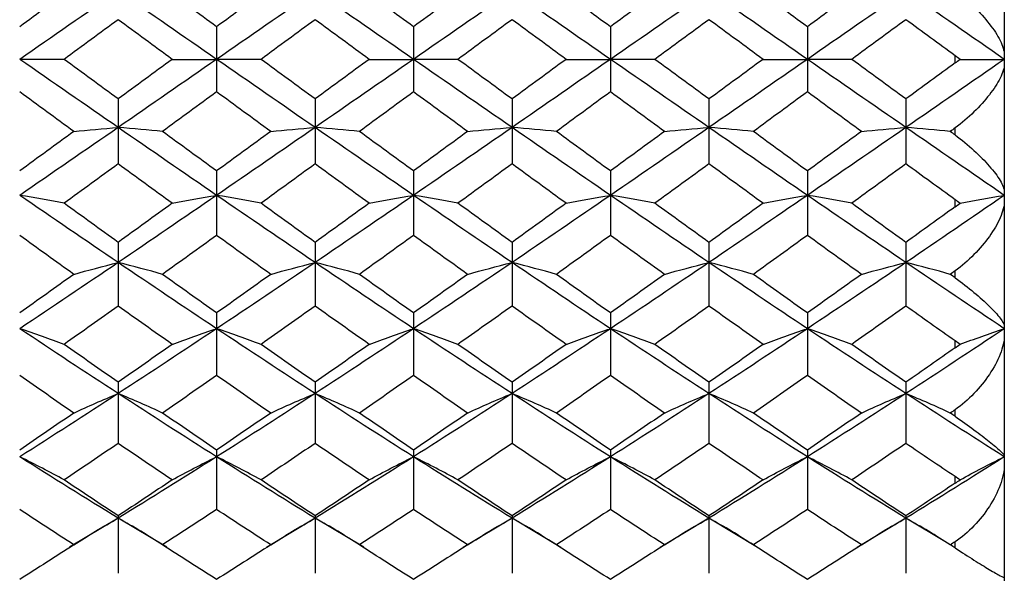
# Paper-space layout '_Left' of a CAD drawing. Units: inches. Extents: x -4.06 to 2.08, y -4.23 to 4.23.
# Drawn here: x 1.29 to 2.08, y -1.99 to -1.54 of the extents above; entities that cross this region are included whole.
import ezdxf

# ---------------------------------------------------------------- set-up
doc = ezdxf.new("R2010")
doc.units = ezdxf.units.IN
doc.header["$MEASUREMENT"] = 0

psp = doc.layouts.new('_Left')

# ---------------------------------------------------------------- linework, layer by layer
at = {"color": 7, "linetype": 'Continuous', "lineweight": 25}
for p, q in [((2.07874, -0.7874), (2.07874, -2.3622)), ((1.44881, -1.54879), (1.44881, -1.60081)), ((1.60627, -1.54879), (1.60627, -1.60081)), ((1.76374, -1.54879), (1.76374, -1.60081)), ((1.92123, -1.54879), (1.92123, -1.60081)), ((2.03937, -1.57767), (2.03937, -1.57193)), ((1.37008, -1.6065), (1.37008, -1.65839)), ((1.52759, -1.6065), (1.52759, -1.65839)), ((1.68507, -1.6065), (1.68507, -1.65839)), ((1.84255, -1.6065), (1.84255, -1.65839)), ((2.00001, -1.6065), (2.00001, -1.65839)), ((2.03937, -1.63529), (2.03937, -1.62966)), ((1.44881, -1.66405), (1.44881, -1.71557)), ((1.60627, -1.66405), (1.60627, -1.71557)), ((1.76374, -1.66405), (1.76374, -1.71557)), ((1.92123, -1.66405), (1.92123, -1.71557)), ((2.03937, -1.69271), (2.03937, -1.68702)), ((1.37008, -1.72117), (1.37008, -1.77206)), ((1.52759, -1.72117), (1.52759, -1.77206)), ((1.68507, -1.72117), (1.68507, -1.77206)), ((1.84255, -1.72117), (1.84255, -1.77206)), ((2.00001, -1.72117), (2.00001, -1.77206)), ((2.03937, -1.74946), (2.03937, -1.74394)), ((1.44881, -1.77758), (1.44881, -1.82758)), ((1.60627, -1.77758), (1.60627, -1.82758)), ((1.76374, -1.77758), (1.76374, -1.82758)), ((1.92123, -1.77758), (1.92123, -1.82758)), ((2.03937, -1.80545), (2.03937, -1.79993)), ((1.37008, -1.83299), (1.37008, -1.88188)), ((1.52759, -1.83299), (1.52759, -1.88188)), ((1.68507, -1.83299), (1.68507, -1.88188)), ((1.84255, -1.83299), (1.84255, -1.88188)), ((2.00001, -1.83299), (2.00001, -1.88188)), ((2.03937, -1.86022), (2.03937, -1.85492)), ((1.44881, -1.88715), (1.44881, -1.93468)), ((1.60627, -1.88715), (1.60627, -1.93468)), ((1.76374, -1.88715), (1.76374, -1.93468)), ((1.92123, -1.88715), (1.92123, -1.93468)), ((2.03937, -1.9137), (2.03937, -1.90846)), ((1.37008, -1.94161), (1.33116, -1.96495)), ((1.37008, -1.93979), (1.37008, -1.98572)), ((1.409, -1.96495), (1.37008, -1.94161)), ((1.52759, -1.94161), (1.48864, -1.96496)), ((1.52759, -1.93979), (1.52759, -1.98572)), ((1.56648, -1.96495), (1.52759, -1.94161)), ((1.68507, -1.94161), (1.6461, -1.96496)), ((1.68507, -1.93979), (1.68507, -1.98572)), ((1.72398, -1.96496), (1.68507, -1.94161)), ((1.84255, -1.94161), (1.80357, -1.96497)), ((1.84255, -1.93979), (1.84255, -1.98572)), ((1.88148, -1.96498), (1.84255, -1.94161)), ((2.00001, -1.94161), (1.96103, -1.96497)), ((2.00001, -1.93979), (2.00001, -1.98572)), ((2.03255, -1.96112), (2.00001, -1.94161)), ((2.03937, -1.96544), (2.03937, -1.96046)), ((1.33074, -1.96546), (1.33075, -1.96545)), ((1.48822, -1.96546), (1.48822, -1.96545)), ((1.64568, -1.96546), (1.64569, -1.96545)), ((1.80314, -1.96546), (1.80315, -1.96545)), ((1.9606, -1.96546), (1.96061, -1.96545))]:
    psp.add_line(p, q, dxfattribs=at)
for points in [[(1.33462, -1.51713), (1.32021, -1.52767), (1.30578, -1.53823), (1.29135, -1.54879)], [(1.44881, -1.54879), (1.43437, -1.53823), (1.41994, -1.52767), (1.40553, -1.51713)], [(1.4921, -1.51713), (1.47768, -1.52767), (1.46324, -1.53823), (1.44881, -1.54879)], [(1.60627, -1.54879), (1.59184, -1.53823), (1.57742, -1.52767), (1.56302, -1.51713)], [(1.64956, -1.51713), (1.63513, -1.52767), (1.6207, -1.53823), (1.60627, -1.54879)], [(1.76374, -1.54879), (1.74932, -1.53822), (1.73492, -1.52767), (1.72054, -1.51713)], [(1.80702, -1.51713), (1.79259, -1.52767), (1.77816, -1.53823), (1.76374, -1.54879)], [(1.92123, -1.54879), (1.90682, -1.53823), (1.89245, -1.52768), (1.87804, -1.51713)], [(1.96449, -1.51713), (1.95005, -1.52768), (1.93563, -1.53823), (1.92123, -1.54879)], [(1.37008, -1.5203), (1.34391, -1.53842), (1.31764, -1.55661), (1.29135, -1.5748)], [(1.44881, -1.5748), (1.42252, -1.55661), (1.39625, -1.53842), (1.37008, -1.5203)], [(1.52759, -1.5203), (1.50138, -1.53843), (1.47509, -1.55662), (1.44881, -1.5748)], [(1.60627, -1.5748), (1.57999, -1.55661), (1.55381, -1.53844), (1.52759, -1.5203)], [(1.68507, -1.5203), (1.65883, -1.53843), (1.63254, -1.55662), (1.60627, -1.5748)], [(1.76374, -1.5748), (1.73748, -1.55661), (1.71134, -1.53845), (1.68507, -1.5203)], [(1.84255, -1.5203), (1.81628, -1.53844), (1.78998, -1.55663), (1.76374, -1.5748)], [(1.92123, -1.5748), (1.89501, -1.55662), (1.86883, -1.53845), (1.84255, -1.5203)], [(2.00001, -1.5203), (1.97373, -1.53844), (1.94744, -1.55663), (1.92123, -1.5748)], [(2.07874, -1.5748), (2.05257, -1.55664), (2.0263, -1.53845), (2.00001, -1.5203)], [(1.37008, -1.54311), (1.3557, -1.55366), (1.34129, -1.56423), (1.32686, -1.5748)], [(1.4133, -1.5748), (1.39887, -1.56423), (1.38446, -1.55366), (1.37008, -1.54311)], [(1.52759, -1.54311), (1.51319, -1.55366), (1.49877, -1.56423), (1.48433, -1.5748)], [(1.57078, -1.5748), (1.55637, -1.56423), (1.542, -1.55367), (1.52759, -1.54311)], [(1.68507, -1.54311), (1.67066, -1.55366), (1.65623, -1.56423), (1.64179, -1.5748)], [(1.72828, -1.5748), (1.7139, -1.56424), (1.6995, -1.55367), (1.68507, -1.54311)], [(1.84255, -1.54311), (1.82812, -1.55367), (1.81369, -1.56423), (1.79925, -1.5748)], [(1.8858, -1.5748), (1.8714, -1.56424), (1.85698, -1.55367), (1.84255, -1.54311)], [(2.00001, -1.54311), (1.98558, -1.55367), (1.97114, -1.56424), (1.95672, -1.5748)], [(2.03937, -1.57193), (2.02626, -1.56232), (2.01314, -1.55271), (2.00001, -1.54311)], [(2.04344, -1.5748), (2.04207, -1.57388), (2.04071, -1.57292), (2.03937, -1.57193)], [(1.32686, -1.5748), (1.31551, -1.5748), (1.30367, -1.5748), (1.29135, -1.5748)], [(1.37008, -1.6293), (1.34391, -1.61118), (1.31764, -1.593), (1.29135, -1.5748)], [(1.37008, -1.6065), (1.3557, -1.59595), (1.34129, -1.58538), (1.32686, -1.5748)], [(1.4133, -1.5748), (1.39887, -1.58538), (1.38446, -1.59595), (1.37008, -1.6065)], [(1.44881, -1.5748), (1.42252, -1.593), (1.39625, -1.61118), (1.37008, -1.6293)], [(1.4133, -1.5748), (1.42465, -1.5748), (1.43649, -1.5748), (1.44881, -1.5748)], [(1.52759, -1.6293), (1.50138, -1.61118), (1.47509, -1.59299), (1.44881, -1.5748)], [(1.48433, -1.5748), (1.47297, -1.5748), (1.46113, -1.5748), (1.44881, -1.5748)], [(1.52759, -1.6065), (1.51319, -1.59594), (1.49877, -1.58538), (1.48433, -1.5748)], [(1.57078, -1.5748), (1.55637, -1.58538), (1.542, -1.59594), (1.52759, -1.6065)], [(1.60627, -1.5748), (1.57999, -1.593), (1.55381, -1.61117), (1.52759, -1.6293)], [(1.57078, -1.5748), (1.58213, -1.5748), (1.59396, -1.5748), (1.60627, -1.5748)], [(1.68507, -1.6293), (1.65883, -1.61117), (1.63254, -1.59298), (1.60627, -1.5748)], [(1.64179, -1.5748), (1.63043, -1.5748), (1.61859, -1.5748), (1.60627, -1.5748)], [(1.68507, -1.6065), (1.67066, -1.59594), (1.65623, -1.58537), (1.64179, -1.5748)], [(1.72828, -1.5748), (1.7139, -1.58537), (1.6995, -1.59593), (1.68507, -1.6065)], [(1.76374, -1.5748), (1.73748, -1.59299), (1.71134, -1.61116), (1.68507, -1.6293)], [(1.72828, -1.5748), (1.73962, -1.5748), (1.75144, -1.5748), (1.76374, -1.5748)], [(1.79925, -1.5748), (1.78789, -1.5748), (1.77606, -1.5748), (1.76374, -1.5748)], [(1.84255, -1.6293), (1.81628, -1.61117), (1.78998, -1.59298), (1.76374, -1.5748)], [(1.84255, -1.6065), (1.82812, -1.59594), (1.81369, -1.58537), (1.79925, -1.5748)], [(1.8858, -1.5748), (1.8714, -1.58537), (1.85698, -1.59594), (1.84255, -1.6065)], [(1.92123, -1.5748), (1.89501, -1.59298), (1.86883, -1.61115), (1.84255, -1.6293)], [(1.8858, -1.5748), (1.89713, -1.5748), (1.90893, -1.5748), (1.92123, -1.5748)], [(1.95672, -1.5748), (1.94536, -1.5748), (1.93354, -1.5748), (1.92123, -1.5748)], [(2.00001, -1.6293), (1.97373, -1.61116), (1.94744, -1.59297), (1.92123, -1.5748)], [(2.00001, -1.6065), (1.98558, -1.59594), (1.97114, -1.58537), (1.95672, -1.5748)], [(2.07874, -1.5748), (2.05257, -1.59297), (2.0263, -1.61116), (2.00001, -1.6293)], [(2.03937, -1.57767), (2.02626, -1.58728), (2.01314, -1.59689), (2.00001, -1.6065)], [(2.03937, -1.57767), (2.04072, -1.57669), (2.04207, -1.57573), (2.04344, -1.5748)], [(2.04344, -1.5748), (2.05474, -1.5748), (2.0665, -1.5748), (2.07874, -1.5748)], [(1.33462, -1.63248), (1.32021, -1.62194), (1.30578, -1.61138), (1.29135, -1.60081)], [(1.44881, -1.60081), (1.43437, -1.61138), (1.41994, -1.62194), (1.40553, -1.63248)], [(1.4921, -1.63248), (1.47768, -1.62193), (1.46324, -1.61138), (1.44881, -1.60081)], [(1.60627, -1.60081), (1.59184, -1.61138), (1.57742, -1.62194), (1.56302, -1.63248)], [(1.64956, -1.63248), (1.63513, -1.62193), (1.6207, -1.61138), (1.60627, -1.60081)], [(1.76374, -1.60081), (1.74932, -1.61138), (1.73492, -1.62194), (1.72054, -1.63248)], [(1.80702, -1.63248), (1.79259, -1.62193), (1.77816, -1.61137), (1.76374, -1.60081)], [(1.92123, -1.60081), (1.90682, -1.61138), (1.89245, -1.62193), (1.87804, -1.63248)], [(1.96449, -1.63248), (1.95005, -1.62193), (1.93563, -1.61137), (1.92123, -1.60081)], [(1.37008, -1.6293), (1.34391, -1.64742), (1.31764, -1.66553), (1.29135, -1.68354)], [(1.33462, -1.63248), (1.34597, -1.63139), (1.35779, -1.63034), (1.37008, -1.6293)], [(1.40553, -1.63248), (1.39419, -1.63139), (1.38237, -1.63034), (1.37008, -1.6293)], [(1.44881, -1.68354), (1.42252, -1.66553), (1.39625, -1.64742), (1.37008, -1.6293)], [(1.52759, -1.6293), (1.50138, -1.64743), (1.47509, -1.66553), (1.44881, -1.68354)], [(1.4921, -1.63248), (1.50346, -1.63139), (1.51528, -1.63034), (1.52759, -1.6293)], [(1.56302, -1.63248), (1.55169, -1.63139), (1.53989, -1.63033), (1.52759, -1.6293)], [(1.60627, -1.68354), (1.57999, -1.66552), (1.55381, -1.64744), (1.52759, -1.6293)], [(1.68507, -1.6293), (1.65883, -1.64744), (1.63254, -1.66554), (1.60627, -1.68354)], [(1.64956, -1.63248), (1.66093, -1.63139), (1.67276, -1.63034), (1.68507, -1.6293)], [(1.72054, -1.63248), (1.7092, -1.63139), (1.69738, -1.63033), (1.68507, -1.6293)], [(1.76374, -1.68354), (1.73748, -1.66553), (1.71134, -1.64745), (1.68507, -1.6293)], [(1.84255, -1.6293), (1.81628, -1.64744), (1.78998, -1.66554), (1.76374, -1.68354)], [(1.80702, -1.63248), (1.81839, -1.63139), (1.83023, -1.63034), (1.84255, -1.6293)], [(1.87804, -1.63248), (1.86669, -1.63139), (1.85486, -1.63033), (1.84255, -1.6293)], [(1.92123, -1.68354), (1.89501, -1.66554), (1.86883, -1.64745), (1.84255, -1.6293)], [(2.00001, -1.6293), (1.97373, -1.64745), (1.94744, -1.66555), (1.92123, -1.68354)], [(1.96449, -1.63248), (1.97585, -1.63139), (1.98769, -1.63034), (2.00001, -1.6293)], [(2.03552, -1.63248), (2.02417, -1.63139), (2.01233, -1.63033), (2.00001, -1.6293)], [(2.07874, -1.68354), (2.05257, -1.66555), (2.0263, -1.64745), (2.00001, -1.6293)], [(2.03937, -1.62966), (2.03809, -1.6306), (2.03681, -1.63154), (2.03552, -1.63248)], [(1.33462, -1.63248), (1.32021, -1.64301), (1.30578, -1.65354), (1.29135, -1.66405)], [(1.44881, -1.66405), (1.43437, -1.65354), (1.41994, -1.64301), (1.40553, -1.63248)], [(1.4921, -1.63248), (1.47768, -1.64302), (1.46324, -1.65355), (1.44881, -1.66405)], [(1.60627, -1.66405), (1.59184, -1.65354), (1.57742, -1.64301), (1.56302, -1.63248)], [(1.64956, -1.63248), (1.63513, -1.64302), (1.6207, -1.65355), (1.60627, -1.66405)], [(1.76374, -1.66405), (1.74932, -1.65354), (1.73492, -1.64301), (1.72054, -1.63248)], [(1.80702, -1.63248), (1.79259, -1.64302), (1.77816, -1.65355), (1.76374, -1.66405)], [(1.92123, -1.66405), (1.90682, -1.65354), (1.89245, -1.64302), (1.87804, -1.63248)], [(1.96449, -1.63248), (1.95005, -1.64302), (1.93563, -1.65355), (1.92123, -1.66405)], [(2.03937, -1.63529), (2.03809, -1.63435), (2.03681, -1.63341), (2.03552, -1.63248)], [(1.37008, -1.65839), (1.3557, -1.6689), (1.34129, -1.6794), (1.32686, -1.68987)], [(1.4133, -1.68987), (1.39887, -1.6794), (1.38446, -1.6689), (1.37008, -1.65839)], [(1.52759, -1.65839), (1.51319, -1.6689), (1.49877, -1.6794), (1.48433, -1.68987)], [(1.57078, -1.68987), (1.55637, -1.6794), (1.542, -1.66891), (1.52759, -1.65839)], [(1.68507, -1.65839), (1.67066, -1.66891), (1.65623, -1.6794), (1.64179, -1.68987)], [(1.72828, -1.68987), (1.7139, -1.67941), (1.6995, -1.66891), (1.68507, -1.65839)], [(1.84255, -1.65839), (1.82812, -1.66891), (1.81369, -1.6794), (1.79925, -1.68987)], [(1.8858, -1.68987), (1.8714, -1.67941), (1.85698, -1.66891), (1.84255, -1.65839)], [(2.00001, -1.65839), (1.98558, -1.66891), (1.97114, -1.6794), (1.95672, -1.68987)], [(2.03937, -1.68702), (2.02626, -1.6775), (2.01314, -1.66796), (2.00001, -1.65839)], [(1.32686, -1.68987), (1.31551, -1.68771), (1.30367, -1.6856), (1.29135, -1.68354)], [(1.37008, -1.73725), (1.34391, -1.71948), (1.31764, -1.70156), (1.29135, -1.68354)], [(1.44881, -1.68354), (1.42252, -1.70156), (1.39625, -1.71948), (1.37008, -1.73725)], [(1.4133, -1.68987), (1.42465, -1.68771), (1.43649, -1.6856), (1.44881, -1.68354)], [(1.48433, -1.68987), (1.47297, -1.68771), (1.46113, -1.6856), (1.44881, -1.68354)], [(1.52759, -1.73725), (1.50138, -1.71947), (1.47509, -1.70155), (1.44881, -1.68354)], [(1.60627, -1.68354), (1.57999, -1.70156), (1.55381, -1.71946), (1.52759, -1.73725)], [(1.57078, -1.68987), (1.58213, -1.68771), (1.59396, -1.6856), (1.60627, -1.68354)], [(1.64179, -1.68987), (1.63043, -1.68771), (1.61859, -1.6856), (1.60627, -1.68354)], [(1.68507, -1.73725), (1.65883, -1.71947), (1.63254, -1.70154), (1.60627, -1.68354)], [(1.76374, -1.68354), (1.73748, -1.70155), (1.71134, -1.71945), (1.68507, -1.73725)], [(1.72828, -1.68987), (1.73962, -1.68771), (1.75144, -1.6856), (1.76374, -1.68354)], [(1.79925, -1.68987), (1.78789, -1.68771), (1.77606, -1.6856), (1.76374, -1.68354)], [(1.84255, -1.73725), (1.81628, -1.71946), (1.78998, -1.70154), (1.76374, -1.68354)], [(1.92123, -1.68354), (1.89501, -1.70154), (1.86883, -1.71945), (1.84255, -1.73725)], [(1.8858, -1.68987), (1.89713, -1.68771), (1.90893, -1.6856), (1.92123, -1.68354)], [(1.95672, -1.68987), (1.94536, -1.68771), (1.93354, -1.6856), (1.92123, -1.68354)], [(2.00001, -1.73725), (1.97373, -1.71946), (1.94744, -1.70153), (1.92123, -1.68354)], [(2.07874, -1.68354), (2.05257, -1.70153), (2.0263, -1.71945), (2.00001, -1.73725)], [(2.04344, -1.68984), (2.05474, -1.68769), (2.0665, -1.68559), (2.07874, -1.68354)], [(1.37008, -1.72117), (1.3557, -1.71078), (1.34129, -1.70034), (1.32686, -1.68987)], [(1.4133, -1.68987), (1.39887, -1.70034), (1.38446, -1.71078), (1.37008, -1.72117)], [(1.52759, -1.72117), (1.51319, -1.71077), (1.49877, -1.70034), (1.48433, -1.68987)], [(1.57078, -1.68987), (1.55637, -1.70034), (1.542, -1.71077), (1.52759, -1.72117)], [(1.68507, -1.72117), (1.67066, -1.71077), (1.65623, -1.70033), (1.64179, -1.68987)], [(1.72828, -1.68987), (1.7139, -1.70033), (1.6995, -1.71076), (1.68507, -1.72117)], [(1.84255, -1.72117), (1.82812, -1.71077), (1.81369, -1.70033), (1.79925, -1.68987)], [(1.8858, -1.68987), (1.8714, -1.70033), (1.85698, -1.71077), (1.84255, -1.72117)], [(2.00001, -1.72117), (1.98558, -1.71077), (1.97114, -1.70033), (1.95672, -1.68987)], [(2.03937, -1.69271), (2.02626, -1.70222), (2.01314, -1.71171), (2.00001, -1.72117)], [(2.04344, -1.68984), (2.04207, -1.68894), (2.04071, -1.688), (2.03937, -1.68702)], [(2.03937, -1.69271), (2.04072, -1.69173), (2.04207, -1.69078), (2.04344, -1.68984)], [(1.33462, -1.7467), (1.32021, -1.73636), (1.30578, -1.72598), (1.29135, -1.71557)], [(1.44881, -1.71557), (1.43437, -1.72598), (1.41994, -1.73636), (1.40553, -1.7467)], [(1.4921, -1.7467), (1.47768, -1.73636), (1.46324, -1.72598), (1.44881, -1.71557)], [(1.60627, -1.71557), (1.59184, -1.72599), (1.57742, -1.73637), (1.56302, -1.7467)], [(1.64956, -1.7467), (1.63513, -1.73636), (1.6207, -1.72598), (1.60627, -1.71557)], [(1.76374, -1.71557), (1.74932, -1.72599), (1.73492, -1.73637), (1.72054, -1.7467)], [(1.80702, -1.7467), (1.79259, -1.73636), (1.77816, -1.72598), (1.76374, -1.71557)], [(1.92123, -1.71557), (1.90682, -1.72598), (1.89245, -1.73636), (1.87804, -1.7467)], [(1.96449, -1.7467), (1.95005, -1.73636), (1.93563, -1.72598), (1.92123, -1.71557)], [(1.37008, -1.73725), (1.34391, -1.75501), (1.31764, -1.77267), (1.29135, -1.79016)], [(1.33462, -1.7467), (1.34597, -1.74347), (1.35779, -1.74032), (1.37008, -1.73725)], [(1.40553, -1.7467), (1.39419, -1.74347), (1.38237, -1.74032), (1.37008, -1.73725)], [(1.44881, -1.79016), (1.42252, -1.77267), (1.39625, -1.75501), (1.37008, -1.73725)], [(1.52759, -1.73725), (1.50138, -1.75502), (1.47509, -1.77268), (1.44881, -1.79016)], [(1.4921, -1.7467), (1.50346, -1.74347), (1.51528, -1.74032), (1.52759, -1.73725)], [(1.56302, -1.7467), (1.55169, -1.74347), (1.53989, -1.74032), (1.52759, -1.73725)], [(1.60627, -1.79016), (1.57999, -1.77267), (1.55381, -1.75503), (1.52759, -1.73725)], [(1.68507, -1.73725), (1.65883, -1.75503), (1.63254, -1.77268), (1.60627, -1.79016)], [(1.64956, -1.7467), (1.66093, -1.74347), (1.67276, -1.74032), (1.68507, -1.73725)], [(1.72054, -1.7467), (1.7092, -1.74347), (1.69738, -1.74032), (1.68507, -1.73725)], [(1.76374, -1.79016), (1.73748, -1.77268), (1.71134, -1.75504), (1.68507, -1.73725)], [(1.84255, -1.73725), (1.81628, -1.75503), (1.78998, -1.77269), (1.76374, -1.79016)], [(1.80702, -1.7467), (1.81839, -1.74347), (1.83023, -1.74032), (1.84255, -1.73725)], [(1.87804, -1.7467), (1.86669, -1.74347), (1.85486, -1.74032), (1.84255, -1.73725)], [(1.92123, -1.79016), (1.89501, -1.77269), (1.86883, -1.75504), (1.84255, -1.73725)], [(2.00001, -1.73725), (1.97373, -1.75504), (1.94744, -1.7727), (1.92123, -1.79016)], [(1.96449, -1.7467), (1.97585, -1.74347), (1.98769, -1.74032), (2.00001, -1.73725)], [(2.03552, -1.7467), (2.02417, -1.74347), (2.01233, -1.74032), (2.00001, -1.73725)], [(2.07874, -1.79016), (2.05257, -1.7727), (2.0263, -1.75504), (2.00001, -1.73725)], [(1.33462, -1.7467), (1.32021, -1.75703), (1.30578, -1.76733), (1.29135, -1.77758)], [(1.44881, -1.77758), (1.43437, -1.76733), (1.41994, -1.75703), (1.40553, -1.7467)], [(1.4921, -1.7467), (1.47768, -1.75703), (1.46324, -1.76733), (1.44881, -1.77758)], [(1.60627, -1.77758), (1.59184, -1.76733), (1.57742, -1.75703), (1.56302, -1.7467)], [(1.64956, -1.7467), (1.63513, -1.75704), (1.6207, -1.76733), (1.60627, -1.77758)], [(1.76374, -1.77758), (1.74932, -1.76733), (1.73492, -1.75703), (1.72054, -1.7467)], [(1.80702, -1.7467), (1.79259, -1.75704), (1.77816, -1.76733), (1.76374, -1.77758)], [(1.92123, -1.77758), (1.90682, -1.76733), (1.89245, -1.75704), (1.87804, -1.7467)], [(1.96449, -1.7467), (1.95005, -1.75704), (1.93563, -1.76734), (1.92123, -1.77758)], [(2.03937, -1.74394), (2.03809, -1.74486), (2.03681, -1.74578), (2.03552, -1.7467)], [(2.03937, -1.74946), (2.03809, -1.74854), (2.03681, -1.74762), (2.03552, -1.7467)], [(1.37008, -1.77206), (1.3557, -1.78231), (1.34129, -1.79253), (1.32686, -1.80269)], [(1.4133, -1.80269), (1.39887, -1.79253), (1.38446, -1.78231), (1.37008, -1.77206)], [(1.52759, -1.77206), (1.51319, -1.78231), (1.49877, -1.79253), (1.48433, -1.80269)], [(1.57078, -1.80269), (1.55637, -1.79253), (1.542, -1.78232), (1.52759, -1.77206)], [(1.68507, -1.77206), (1.67066, -1.78232), (1.65623, -1.79253), (1.64179, -1.80269)], [(1.72828, -1.80269), (1.7139, -1.79254), (1.6995, -1.78232), (1.68507, -1.77206)], [(1.84255, -1.77206), (1.82812, -1.78232), (1.81369, -1.79253), (1.79925, -1.80269)], [(1.8858, -1.80269), (1.8714, -1.79254), (1.85698, -1.78232), (1.84255, -1.77206)], [(2.00001, -1.77206), (1.98558, -1.78232), (1.97114, -1.79254), (1.95672, -1.80269)], [(2.03937, -1.79993), (2.02626, -1.79069), (2.01314, -1.78139), (2.00001, -1.77206)], [(1.32686, -1.80269), (1.31551, -1.79841), (1.30367, -1.79423), (1.29135, -1.79016)], [(1.37008, -1.84203), (1.34391, -1.82496), (1.31764, -1.80765), (1.29135, -1.79016)], [(1.44881, -1.79016), (1.42252, -1.80765), (1.39625, -1.82496), (1.37008, -1.84203)], [(1.4133, -1.80269), (1.42465, -1.79841), (1.43649, -1.79423), (1.44881, -1.79016)], [(1.48433, -1.80269), (1.47297, -1.79841), (1.46113, -1.79423), (1.44881, -1.79016)], [(1.52759, -1.84203), (1.50138, -1.82495), (1.47509, -1.80764), (1.44881, -1.79016)], [(1.60627, -1.79016), (1.57999, -1.80765), (1.55381, -1.82494), (1.52759, -1.84203)], [(1.57078, -1.80269), (1.58213, -1.79841), (1.59396, -1.79423), (1.60627, -1.79016)], [(1.64179, -1.80269), (1.63043, -1.79841), (1.61859, -1.79423), (1.60627, -1.79016)], [(1.68507, -1.84203), (1.65883, -1.82495), (1.63254, -1.80764), (1.60627, -1.79016)], [(1.76374, -1.79016), (1.73748, -1.80765), (1.71134, -1.82493), (1.68507, -1.84203)], [(1.72828, -1.80269), (1.73962, -1.79841), (1.75144, -1.79423), (1.76374, -1.79016)], [(1.79925, -1.80269), (1.78789, -1.79841), (1.77606, -1.79423), (1.76374, -1.79016)], [(1.84255, -1.84203), (1.81628, -1.82494), (1.78998, -1.80763), (1.76374, -1.79016)], [(1.92123, -1.79016), (1.89501, -1.80764), (1.86883, -1.82493), (1.84255, -1.84203)], [(1.8858, -1.80269), (1.89713, -1.79842), (1.90893, -1.79423), (1.92123, -1.79016)], [(1.95672, -1.80269), (1.94536, -1.79842), (1.93354, -1.79423), (1.92123, -1.79016)], [(2.00001, -1.84203), (1.97373, -1.82494), (1.94744, -1.80763), (1.92123, -1.79016)], [(2.07874, -1.79016), (2.05257, -1.80762), (2.0263, -1.82493), (2.00001, -1.84203)], [(2.04344, -1.80263), (2.05474, -1.79838), (2.0665, -1.79422), (2.07874, -1.79016)], [(1.37008, -1.83299), (1.3557, -1.82296), (1.34129, -1.81286), (1.32686, -1.80269)], [(1.4133, -1.80269), (1.39887, -1.81286), (1.38446, -1.82296), (1.37008, -1.83299)], [(1.52759, -1.83299), (1.51319, -1.82296), (1.49877, -1.81285), (1.48433, -1.80269)], [(1.57078, -1.80269), (1.55637, -1.81285), (1.542, -1.82295), (1.52759, -1.83299)], [(1.68507, -1.83299), (1.67066, -1.82296), (1.65623, -1.81285), (1.64179, -1.80269)], [(1.72828, -1.80269), (1.7139, -1.81285), (1.6995, -1.82295), (1.68507, -1.83299)], [(1.84255, -1.83299), (1.82812, -1.82296), (1.81369, -1.81285), (1.79925, -1.80269)], [(1.8858, -1.80269), (1.8714, -1.81285), (1.85698, -1.82295), (1.84255, -1.83299)], [(2.00001, -1.83299), (1.98558, -1.82295), (1.97114, -1.81285), (1.95672, -1.80269)], [(2.04344, -1.80263), (2.04207, -1.80178), (2.04071, -1.80088), (2.03937, -1.79993)], [(2.03937, -1.80545), (2.04072, -1.8045), (2.04207, -1.80356), (2.04344, -1.80263)], [(2.03937, -1.80545), (2.02626, -1.81468), (2.01314, -1.82386), (2.00001, -1.83299)], [(1.33462, -1.85758), (1.32021, -1.84765), (1.30578, -1.83765), (1.29135, -1.82758)], [(1.44881, -1.82758), (1.43437, -1.83765), (1.41994, -1.84765), (1.40553, -1.85758)], [(1.4921, -1.85758), (1.47768, -1.84765), (1.46324, -1.83764), (1.44881, -1.82758)], [(1.60627, -1.82758), (1.59184, -1.83765), (1.57742, -1.84765), (1.56302, -1.85758)], [(1.64956, -1.85758), (1.63513, -1.84764), (1.6207, -1.83764), (1.60627, -1.82758)], [(1.76374, -1.82758), (1.74932, -1.83765), (1.73492, -1.84765), (1.72054, -1.85758)], [(1.80702, -1.85758), (1.79259, -1.84764), (1.77816, -1.83764), (1.76374, -1.82758)], [(1.92123, -1.82758), (1.90682, -1.83765), (1.89245, -1.84764), (1.87804, -1.85758)], [(1.96449, -1.85758), (1.95005, -1.84764), (1.93563, -1.83764), (1.92123, -1.82758)], [(1.37008, -1.84203), (1.34391, -1.8591), (1.31764, -1.87597), (1.29135, -1.89259)], [(1.33462, -1.85758), (1.34597, -1.85227), (1.35779, -1.84708), (1.37008, -1.84203)], [(1.40553, -1.85758), (1.39419, -1.85227), (1.38237, -1.84708), (1.37008, -1.84203)], [(1.44881, -1.89259), (1.42252, -1.87597), (1.39625, -1.8591), (1.37008, -1.84203)], [(1.52759, -1.84203), (1.50138, -1.8591), (1.47509, -1.87598), (1.44881, -1.89259)], [(1.4921, -1.85758), (1.50346, -1.85227), (1.51528, -1.84708), (1.52759, -1.84203)], [(1.56302, -1.85758), (1.55169, -1.85227), (1.53989, -1.84708), (1.52759, -1.84203)], [(1.60627, -1.89259), (1.57999, -1.87597), (1.55381, -1.85911), (1.52759, -1.84203)], [(1.68507, -1.84203), (1.65883, -1.85911), (1.63254, -1.87598), (1.60627, -1.89259)], [(1.64956, -1.85758), (1.66093, -1.85227), (1.67276, -1.84708), (1.68507, -1.84203)], [(1.72054, -1.85758), (1.7092, -1.85227), (1.69738, -1.84708), (1.68507, -1.84203)], [(1.76374, -1.89259), (1.73748, -1.87597), (1.71134, -1.85912), (1.68507, -1.84203)], [(1.84255, -1.84203), (1.81628, -1.85911), (1.78998, -1.87599), (1.76374, -1.89259)], [(1.80702, -1.85758), (1.81839, -1.85227), (1.83023, -1.84708), (1.84255, -1.84203)], [(1.87804, -1.85758), (1.86669, -1.85227), (1.85486, -1.84708), (1.84255, -1.84203)], [(1.92123, -1.89259), (1.89501, -1.87598), (1.86883, -1.85912), (1.84255, -1.84203)], [(2.00001, -1.84203), (1.97373, -1.85912), (1.94744, -1.87599), (1.92123, -1.89259)], [(1.96449, -1.85758), (1.97585, -1.85227), (1.98769, -1.84708), (2.00001, -1.84203)], [(2.03552, -1.85758), (2.02417, -1.85227), (2.01233, -1.84708), (2.00001, -1.84203)], [(2.07874, -1.89259), (2.05257, -1.876), (2.0263, -1.85912), (2.00001, -1.84203)], [(1.33462, -1.85758), (1.32021, -1.8675), (1.30578, -1.87737), (1.29135, -1.88715)], [(1.44881, -1.88715), (1.43437, -1.87737), (1.41994, -1.8675), (1.40553, -1.85758)], [(1.4921, -1.85758), (1.47768, -1.86751), (1.46324, -1.87737), (1.44881, -1.88715)], [(1.60627, -1.88715), (1.59184, -1.87736), (1.57742, -1.8675), (1.56302, -1.85758)], [(1.64956, -1.85758), (1.63513, -1.86751), (1.6207, -1.87737), (1.60627, -1.88715)], [(1.76374, -1.88715), (1.74932, -1.87736), (1.73492, -1.8675), (1.72054, -1.85758)], [(1.80702, -1.85758), (1.79259, -1.86751), (1.77816, -1.87737), (1.76374, -1.88715)], [(1.92123, -1.88715), (1.90682, -1.87737), (1.89245, -1.86751), (1.87804, -1.85758)], [(1.96449, -1.85758), (1.95005, -1.86751), (1.93563, -1.87737), (1.92123, -1.88715)], [(2.03937, -1.85492), (2.03809, -1.85581), (2.03681, -1.85669), (2.03552, -1.85758)], [(2.03937, -1.86022), (2.03809, -1.85934), (2.03681, -1.85846), (2.03552, -1.85758)], [(1.37008, -1.88188), (1.3557, -1.89168), (1.34129, -1.90142), (1.32686, -1.91108)], [(1.4133, -1.91108), (1.39887, -1.90142), (1.38446, -1.89168), (1.37008, -1.88188)], [(1.52759, -1.88188), (1.51319, -1.89169), (1.49877, -1.90142), (1.48433, -1.91108)], [(1.57078, -1.91108), (1.55637, -1.90142), (1.542, -1.89169), (1.52759, -1.88188)], [(1.68507, -1.88188), (1.67066, -1.89169), (1.65623, -1.90143), (1.64179, -1.91108)], [(1.72828, -1.91108), (1.7139, -1.90143), (1.6995, -1.8917), (1.68507, -1.88188)], [(1.84255, -1.88188), (1.82812, -1.89169), (1.81369, -1.90143), (1.79925, -1.91108)], [(1.8858, -1.91108), (1.8714, -1.90143), (1.85698, -1.89169), (1.84255, -1.88188)], [(2.00001, -1.88188), (1.98558, -1.89169), (1.97114, -1.90143), (1.95672, -1.91108)], [(2.03937, -1.90846), (2.02626, -1.89967), (2.01314, -1.8908), (2.00001, -1.88188)], [(1.32686, -1.91108), (1.31551, -1.90477), (1.30367, -1.8986), (1.29135, -1.89259)], [(1.37008, -1.94161), (1.34391, -1.92557), (1.31764, -1.90921), (1.29135, -1.89259)], [(1.44881, -1.89259), (1.42252, -1.90921), (1.39625, -1.92557), (1.37008, -1.94161)], [(1.4133, -1.91108), (1.42465, -1.90477), (1.43649, -1.8986), (1.44881, -1.89259)], [(1.48433, -1.91108), (1.47297, -1.90477), (1.46113, -1.8986), (1.44881, -1.89259)], [(1.52759, -1.94161), (1.50138, -1.92556), (1.47509, -1.90921), (1.44881, -1.89259)], [(1.60627, -1.89259), (1.57999, -1.90921), (1.55381, -1.92555), (1.52759, -1.94161)], [(1.57078, -1.91108), (1.58213, -1.90477), (1.59396, -1.8986), (1.60627, -1.89259)], [(1.64179, -1.91108), (1.63043, -1.90477), (1.61859, -1.8986), (1.60627, -1.89259)], [(1.68507, -1.94161), (1.65883, -1.92556), (1.63254, -1.9092), (1.60627, -1.89259)], [(1.76374, -1.89259), (1.73748, -1.90921), (1.71134, -1.92555), (1.68507, -1.94161)], [(1.72828, -1.91108), (1.73962, -1.90477), (1.75144, -1.8986), (1.76374, -1.89259)], [(1.79925, -1.91108), (1.78789, -1.90477), (1.77606, -1.8986), (1.76374, -1.89259)], [(1.84255, -1.94161), (1.81628, -1.92555), (1.78998, -1.9092), (1.76374, -1.89259)], [(1.92123, -1.89259), (1.89501, -1.9092), (1.86883, -1.92554), (1.84255, -1.94161)], [(1.8858, -1.91108), (1.89713, -1.90477), (1.90893, -1.8986), (1.92123, -1.89259)], [(1.95672, -1.91108), (1.94536, -1.90477), (1.93354, -1.8986), (1.92123, -1.89259)], [(2.00001, -1.94161), (1.97373, -1.92555), (1.94744, -1.90919), (1.92123, -1.89259)], [(2.07874, -1.89259), (2.05257, -1.90918), (2.0263, -1.92554), (2.00001, -1.94161)], [(2.04344, -1.911), (2.05474, -1.90471), (2.0665, -1.89857), (2.07874, -1.89259)], [(1.37008, -1.93979), (1.3557, -1.93031), (1.34129, -1.92074), (1.32686, -1.91108)], [(1.4133, -1.91108), (1.39887, -1.92074), (1.38446, -1.93031), (1.37008, -1.93979)], [(1.52759, -1.93979), (1.51319, -1.93031), (1.49877, -1.92074), (1.48433, -1.91108)], [(1.57078, -1.91108), (1.55637, -1.92074), (1.542, -1.93031), (1.52759, -1.93979)], [(1.68507, -1.93979), (1.67066, -1.93031), (1.65623, -1.92074), (1.64179, -1.91108)], [(1.72828, -1.91108), (1.7139, -1.92073), (1.6995, -1.9303), (1.68507, -1.93979)], [(1.84255, -1.93979), (1.82812, -1.93031), (1.81369, -1.92074), (1.79925, -1.91108)], [(1.8858, -1.91108), (1.8714, -1.92073), (1.85698, -1.9303), (1.84255, -1.93979)], [(2.00001, -1.93979), (1.98558, -1.93031), (1.97114, -1.92073), (1.95672, -1.91108)], [(2.04344, -1.911), (2.04207, -1.91021), (2.04071, -1.90936), (2.03937, -1.90846)], [(2.03937, -1.9137), (2.04072, -1.9128), (2.04207, -1.9119), (2.04344, -1.911)], [(2.03937, -1.9137), (2.02626, -1.92247), (2.01314, -1.93117), (2.00001, -1.93979)], [(1.33462, -1.96295), (1.32021, -1.95362), (1.30578, -1.94419), (1.29135, -1.93468)], [(1.44881, -1.93468), (1.43437, -1.94419), (1.41994, -1.95362), (1.40553, -1.96295)], [(1.4921, -1.96295), (1.47768, -1.95362), (1.46324, -1.94419), (1.44881, -1.93468)], [(1.60627, -1.93468), (1.59184, -1.94419), (1.57742, -1.95362), (1.56302, -1.96295)], [(1.64956, -1.96295), (1.63513, -1.95362), (1.6207, -1.94419), (1.60627, -1.93468)], [(1.76374, -1.93468), (1.74932, -1.9442), (1.73492, -1.95362), (1.72054, -1.96295)], [(1.80702, -1.96295), (1.79259, -1.95362), (1.77816, -1.94419), (1.76374, -1.93468)], [(1.92123, -1.93468), (1.90682, -1.94419), (1.89245, -1.95361), (1.87804, -1.96295)], [(1.96449, -1.96295), (1.95005, -1.95361), (1.93563, -1.94419), (1.92123, -1.93468)], [(1.33462, -1.96295), (1.34597, -1.95566), (1.35779, -1.94854), (1.37008, -1.94161)], [(1.40553, -1.96295), (1.39419, -1.95566), (1.38237, -1.94854), (1.37008, -1.94161)], [(1.4921, -1.96295), (1.50346, -1.95566), (1.51528, -1.94854), (1.52759, -1.94161)], [(1.56302, -1.96295), (1.55169, -1.95566), (1.53989, -1.94854), (1.52759, -1.94161)], [(1.64956, -1.96295), (1.66093, -1.95566), (1.67276, -1.94854), (1.68507, -1.94161)], [(1.72054, -1.96295), (1.7092, -1.95566), (1.69738, -1.94854), (1.68507, -1.94161)], [(1.80702, -1.96295), (1.81839, -1.95566), (1.83023, -1.94854), (1.84255, -1.94161)], [(1.87804, -1.96295), (1.86669, -1.95566), (1.85486, -1.94854), (1.84255, -1.94161)], [(1.96449, -1.96295), (1.97585, -1.95566), (1.98769, -1.94854), (2.00001, -1.94161)], [(2.03552, -1.96295), (2.02417, -1.95566), (2.01233, -1.94854), (2.00001, -1.94161)], [(2.03937, -1.96046), (2.03809, -1.96129), (2.03681, -1.96212), (2.03552, -1.96295)], [(1.33462, -1.96295), (1.32021, -1.97228), (1.30578, -1.98151), (1.29135, -1.99065)], [(1.44881, -1.99065), (1.43437, -1.98151), (1.41994, -1.97228), (1.40553, -1.96295)], [(1.4921, -1.96295), (1.47768, -1.97228), (1.46324, -1.98152), (1.44881, -1.99065)], [(1.60627, -1.99065), (1.59184, -1.98151), (1.57742, -1.97228), (1.56302, -1.96295)], [(1.64956, -1.96295), (1.63513, -1.97228), (1.6207, -1.98152), (1.60627, -1.99065)], [(1.76374, -1.99065), (1.74932, -1.98151), (1.73492, -1.97228), (1.72054, -1.96295)], [(1.80702, -1.96295), (1.79259, -1.97228), (1.77816, -1.98152), (1.76374, -1.99065)], [(1.92123, -1.99065), (1.90682, -1.98151), (1.89245, -1.97228), (1.87804, -1.96295)], [(1.96449, -1.96295), (1.95005, -1.97228), (1.93563, -1.98152), (1.92123, -1.99065)], [(2.03937, -1.96544), (2.03809, -1.96461), (2.03681, -1.96378), (2.03552, -1.96295)]]:
    psp.add_open_spline(points, degree=3, dxfattribs=at)
for points, knots in [([(2.03937, -1.51994), (2.04479, -1.52391), (2.04978, -1.5282), (2.05908, -1.53726), (2.06319, -1.54183), (2.07034, -1.55103), (2.07325, -1.55547), (2.07746, -1.56395), (2.07874, -1.56792), (2.07874, -1.57129)], [0, 0, 0, 0, 0.25, 0.25, 0.5, 0.5, 0.75, 0.75, 1, 1, 1, 1]), ([(2.07874, -1.57832), (2.07874, -1.58169), (2.07751, -1.58556), (2.07326, -1.59411), (2.07035, -1.59856), (2.06323, -1.60773), (2.05909, -1.61234), (2.04987, -1.62133), (2.04479, -1.6257), (2.03937, -1.62966)], [0, 0, 0, 0, 0.25, 0.25, 0.5, 0.5, 0.75, 0.75, 1, 1, 1, 1]), ([(2.03937, -1.63529), (2.04479, -1.63925), (2.04978, -1.64339), (2.05908, -1.65188), (2.06319, -1.65606), (2.07034, -1.66425), (2.07325, -1.6681), (2.07746, -1.67519), (2.07874, -1.67839), (2.07874, -1.68091)], [0, 0, 0, 0, 0.25, 0.25, 0.5, 0.5, 0.75, 0.75, 1, 1, 1, 1]), ([(2.07874, -1.68786), (2.07874, -1.69202), (2.07751, -1.69658), (2.07326, -1.70636), (2.07035, -1.71132), (2.06323, -1.72132), (2.05909, -1.72623), (2.04987, -1.7356), (2.04479, -1.74005), (2.03937, -1.74394)], [0, 0, 0, 0, 0.25, 0.25, 0.5, 0.5, 0.75, 0.75, 1, 1, 1, 1]), ([(2.03937, -1.74946), (2.04479, -1.75334), (2.04978, -1.75724), (2.05908, -1.76501), (2.06319, -1.76871), (2.07034, -1.77573), (2.07325, -1.77891), (2.07746, -1.78448), (2.07874, -1.78683), (2.07874, -1.78846)], [0, 0, 0, 0, 0.25, 0.25, 0.5, 0.5, 0.75, 0.75, 1, 1, 1, 1]), ([(2.07874, -1.79521), (2.07874, -1.80007), (2.07751, -1.80523), (2.07326, -1.81605), (2.07035, -1.82142), (2.06323, -1.83205), (2.05909, -1.83718), (2.04987, -1.84675), (2.04479, -1.85119), (2.03937, -1.85492)], [0, 0, 0, 0, 0.25, 0.25, 0.5, 0.5, 0.75, 0.75, 1, 1, 1, 1]), ([(2.03937, -1.86022), (2.04479, -1.86395), (2.04978, -1.86754), (2.05908, -1.87444), (2.06319, -1.87759), (2.07034, -1.8833), (2.07325, -1.88575), (2.07746, -1.88969), (2.07874, -1.89115), (2.07874, -1.89186)], [0, 0, 0, 0, 0.25, 0.25, 0.5, 0.5, 0.75, 0.75, 1, 1, 1, 1]), ([(2.07874, -1.89827), (2.07874, -1.90373), (2.07751, -1.90939), (2.07326, -1.92104), (2.07035, -1.92672), (2.06323, -1.93778), (2.05909, -1.94302), (2.04987, -1.95261), (2.04479, -1.95694), (2.03937, -1.96046)], [0, 0, 0, 0, 0.25, 0.25, 0.5, 0.5, 0.75, 0.75, 1, 1, 1, 1]), ([(1.56689, -1.96545), (1.56689, -1.96545), (1.56689, -1.96545), (1.5669, -1.96546), (1.5669, -1.96546)], [0, 0, 0, 0, 0.062346, 1, 1, 1, 1]), ([(1.7244, -1.96545), (1.7244, -1.96545), (1.7244, -1.96545), (1.7244, -1.96546), (1.72441, -1.96546)], [0, 0, 0, 0, 0.062322, 1, 1, 1, 1]), ([(2.03937, -1.96544), (2.04479, -1.96894), (2.04978, -1.97215), (2.05908, -1.97803), (2.06319, -1.98057), (2.07034, -1.98487), (2.07325, -1.98653), (2.07746, -1.98877), (2.07874, -1.98932), (2.07874, -1.98908)], [0, 0, 0, 0, 0.25, 0.25, 0.5, 0.5, 0.75, 0.75, 1, 1, 1, 1])]:
    psp.add_open_spline(points, degree=3, knots=knots, dxfattribs=at)

doc.saveas('drawing.dxf')
